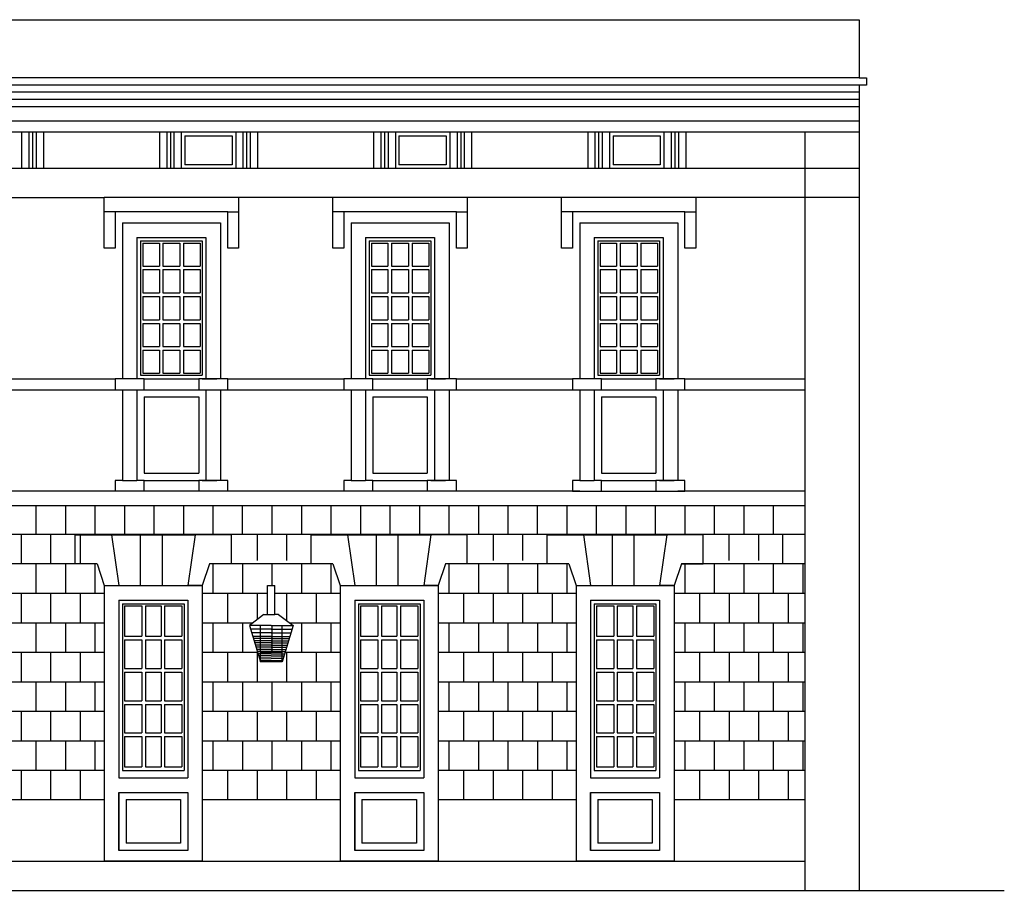
# Model space of a CAD drawing. Extents: x -12 to 7389, y -734 to 3751.
# Drawn here: x 6033 to 7389, y -734 to 466 of the extents above; entities that cross this region are included whole.
import ezdxf

# ---------------------------------------------------------------- set-up
doc = ezdxf.new("R2010")
doc.units = 0
for name, color, linetype in [('DETALLE', 253, 'CONTINUOUS'), ('LADRILLOS', 123, 'CONTINUOUS'), ('PUERTA2', 181, 'CONTINUOUS'), ('TR', 3, 'CONTINUOUS'), ('VENTANA', 2, 'CONTINUOUS')]:
    doc.layers.add(name, color=color, linetype=linetype)

msp = doc.modelspace()

# ---------------------------------------------------------------- hatches: boundary and pattern name
at = {"layer": 'LADRILLOS'}
h = msp.add_hatch(dxfattribs=at)
h.set_pattern_fill('AR-B88', color=256, scale=0.2, style=0)
h.paths.add_polyline_path([(5747.2, -414.5, -0.279136), (5841.9, -316.7, 0.912006), (5812.2, -319.5), (5802.2, -319.5, 1), (5772.2, -319.5), (5762.2, -319.5, 1), (5732.2, -319.5), (5732.2, -419.5), (5727.2, -419.5), (5727.2, -319.5), (5702.2, -319.5), (5702.2, -289.5), (5702.2, -284.5), (5565.2, -284.5), (5555.2, -314.5), (5555.2, -609.5), (5747.2, -609.5)])
h.paths.add_polyline_path([(5977.2, -419.5), (5972.2, -419.5), (5972.2, -319.5, 1), (5942.2, -319.5), (5932.2, -319.5, 1), (5902.2, -319.5), (5892.2, -319.5, 0.912006), (5862.4, -316.7, -0.279136), (5957.2, -414.5), (5957.2, -609.5), (6149.2, -609.5), (6149.2, -314.5), (6139.2, -284.5), (6002.2, -284.5), (6002.2, -289.5), (6002.2, -319.5), (5977.2, -319.5)])
h = msp.add_hatch(dxfattribs=at)
h.set_pattern_fill('AR-B88', color=256, scale=0.2, style=0)
h.paths.add_polyline_path([(6474.2, -314.5), (6464.2, -284.5), (6294.2, -284.5), (6284.2, -314.5), (6284.2, -609.5), (6474.2, -609.5)])
h.paths.add_polyline_path([(6394.2, -419.5), (6364.2, -419.5), (6349.2, -369.5), (6369.2, -354.5), (6374.2, -354.5), (6374.2, -314.5), (6384.2, -314.5), (6384.2, -354.5), (6389.2, -354.5), (6409.2, -369.5)], flags=16)
h.paths.add_polyline_path([(6394.2, -417.5), (6379.2, -417.5), (6364.2, -417.5), (6364.2, -369.5), (6379.2, -369.5), (6394.2, -369.5)], flags=0)
h.paths.add_polyline_path([(6609.2, -609.5), (6799.2, -609.5), (6799.2, -314.5), (6789.2, -284.5), (6619.2, -284.5), (6609.2, -314.5)])
h = msp.add_hatch(dxfattribs=at)
h.set_pattern_fill('AR-B88', color=256, scale=0.2, style=0)
h.paths.add_polyline_path([(7114.2, -284.5), (6944.2, -284.5), (6934.2, -314.5), (6934.2, -609.5), (7114.2, -609.5)])

# ---------------------------------------------------------------- linework, layer by layer
at = {"layer": 'DETALLE'}
for p, q in [((6035.2, 310.5), (6035.2, 260.5)), ((6045.2, 310.5), (6045.2, 260.5)), ((6050.2, 310.5), (6050.2, 260.5)), ((6055.2, 310.5), (6055.2, 260.5)), ((6065.2, 310.5), (6065.2, 260.5)), ((6225.2, 310.5), (6225.2, 260.5)), ((6235.2, 310.5), (6235.2, 260.5)), ((6240.2, 310.5), (6240.2, 260.5)), ((6245.2, 310.5), (6245.2, 260.5)), ((6255.2, 310.5), (6255.2, 260.5)), ((6260.2, 305.5), (6260.2, 265.5)), ((6260.2, 305.5), (6325.2, 305.5)), ((6325.2, 305.5), (6325.2, 265.5)), ((6330.2, 310.5), (6330.2, 260.5)), ((6340.2, 310.5), (6340.2, 260.5)), ((6345.2, 310.5), (6345.2, 260.5)), ((6350.2, 310.5), (6350.2, 260.5)), ((6360.2, 310.5), (6360.2, 260.5)), ((6520.2, 310.5), (6520.2, 260.5)), ((6530.2, 310.5), (6530.2, 260.5)), ((6535.2, 310.5), (6535.2, 260.5)), ((6540.2, 310.5), (6540.2, 260.5)), ((6550.2, 310.5), (6550.2, 260.5)), ((6555.2, 305.5), (6555.2, 265.5)), ((6555.2, 305.5), (6620.2, 305.5)), ((6620.2, 305.5), (6620.2, 265.5)), ((6625.2, 310.5), (6625.2, 260.5)), ((6635.2, 310.5), (6635.2, 260.5)), ((6640.2, 310.5), (6640.2, 260.5)), ((6645.2, 310.5), (6645.2, 260.5)), ((6655.2, 310.5), (6655.2, 260.5)), ((6815.2, 310.5), (6815.2, 260.5)), ((6825.2, 310.5), (6825.2, 260.5)), ((6830.2, 310.5), (6830.2, 260.5)), ((6835.2, 310.5), (6835.2, 260.5)), ((6845.2, 310.5), (6845.2, 260.5)), ((6850.2, 305.5), (6850.2, 265.5)), ((6850.2, 305.5), (6915.2, 305.5)), ((6915.2, 305.5), (6915.2, 265.5)), ((6920.2, 310.5), (6920.2, 260.5)), ((6930.2, 310.5), (6930.2, 260.5)), ((6935.2, 310.5), (6935.2, 260.5)), ((6940.2, 310.5), (6940.2, 260.5)), ((6950.2, 310.5), (6950.2, 260.5)), ((6325.2, 265.5), (6260.2, 265.5)), ((6620.2, 265.5), (6555.2, 265.5)), ((6915.2, 265.5), (6850.2, 265.5)), ((6374.2, -354.5), (6374.2, -314.5)), ((6374.2, -314.5), (6384.2, -314.5)), ((6384.2, -354.5), (6384.2, -314.5)), ((6369.2, -354.5), (6349.2, -369.5)), ((6369.2, -354.5), (6374.2, -354.5)), ((6374.2, -354.5), (6384.2, -354.5)), ((6389.2, -354.5), (6384.2, -354.5)), ((6389.2, -354.5), (6409.2, -369.5)), ((6379.2, -369.5), (6349.2, -369.5)), ((6349.2, -369.5), (6364.2, -419.5)), ((6379.2, -374.5), (6350.7, -374.5)), ((6379.2, -379.5), (6352.2, -379.5)), ((6364.2, -419.5), (6364.2, -369.5)), ((6379.2, -369.5), (6409.2, -369.5)), ((6379.2, -374.5), (6407.7, -374.5)), ((6379.2, -379.5), (6406.2, -379.5)), ((6394.2, -419.5), (6394.2, -369.5)), ((6409.2, -369.5), (6394.2, -419.5)), ((6379.2, -384.5), (6353.7, -384.5)), ((6379.2, -387.5), (6354.6, -387.5)), ((6379.2, -390.5), (6355.5, -390.5)), ((6379.2, -384.5), (6404.7, -384.5)), ((6379.2, -387.5), (6403.8, -387.5)), ((6379.2, -390.5), (6402.9, -390.5)), ((6379.2, -393.5), (6356.4, -393.5)), ((6379.2, -396.5), (6357.3, -396.5)), ((6379.2, -399.5), (6358.2, -399.5)), ((6379.2, -402.5), (6359.1, -402.5)), ((6379.2, -405.5), (6360, -405.5)), ((6379.2, -405.5), (6360, -405.5)), ((6379.2, -393.5), (6402, -393.5)), ((6379.2, -393.5), (6402, -393.5)), ((6379.2, -396.5), (6401.1, -396.5)), ((6379.2, -399.5), (6400.2, -399.5)), ((6379.2, -402.5), (6399.3, -402.5)), ((6379.2, -405.5), (6398.4, -405.5)), ((6379.2, -408.5), (6360.9, -408.5)), ((6379.2, -411.5), (6361.8, -411.5)), ((6379.2, -414.5), (6362.7, -414.5)), ((6379.2, -417.5), (6363.6, -417.5)), ((6394.2, -419.5), (6364.2, -419.5)), ((6379.2, -408.5), (6397.5, -408.5)), ((6379.2, -411.5), (6396.6, -411.5)), ((6379.2, -414.5), (6395.7, -414.5)), ((6379.2, -417.5), (6394.8, -417.5)), ((7189.2, -734.5), (7389.2, -734.5))]:
    msp.add_line(p, q, dxfattribs=at)
at = {"layer": 'LADRILLOS'}
for p, q in [((6055.4, -243.8), (6055.4, -204.5)), ((6096, -243.8), (6096, -204.5)), ((6136.6, -243.8), (6136.6, -204.5)), ((6177.3, -243.8), (6177.3, -204.5)), ((6217.9, -243.8), (6217.9, -204.5)), ((6258.6, -243.8), (6258.6, -204.5)), ((6299.2, -243.8), (6299.2, -204.5)), ((6339.8, -243.8), (6339.8, -204.5)), ((6380.5, -243.8), (6380.5, -204.5)), ((6421.1, -243.8), (6421.1, -204.5)), ((6461.8, -243.8), (6461.8, -204.5)), ((6461.8, -243.8), (6461.8, -204.5)), ((6502.4, -243.8), (6502.4, -204.5)), ((6543, -243.8), (6543, -204.5)), ((6583.7, -243.8), (6583.7, -204.5)), ((6624.3, -243.8), (6624.3, -204.5)), ((6665, -243.8), (6665, -204.5)), ((6705.6, -243.8), (6705.6, -204.5)), ((6746.2, -243.8), (6746.2, -204.5)), ((6786.9, -243.8), (6786.9, -204.5)), ((6827.5, -243.8), (6827.5, -204.5)), ((6868.2, -243.8), (6868.2, -204.5)), ((6908.8, -243.8), (6908.8, -204.5)), ((6908.8, -243.8), (6908.8, -204.5)), ((6949.4, -243.8), (6949.4, -204.5)), ((6990.1, -243.8), (6990.1, -204.5)), ((7030.7, -243.8), (7030.7, -204.5)), ((7071.4, -243.8), (7071.4, -204.5)), ((4650.2, -243.8), (7114.2, -243.8)), ((6035, -284.5), (6035, -243.8)), ((6075.7, -284.5), (6075.7, -243.8)), ((6116.3, -284.5), (6116.3, -243.8)), ((6197.6, -244.5), (6197.6, -243.8)), ((6238.2, -244.5), (6238.2, -243.8)), ((6278.9, -244.5), (6278.9, -243.8)), ((6319.5, -244.5), (6319.5, -243.8)), ((6441.4, -244.5), (6441.4, -243.8)), ((6482.1, -244.5), (6482.1, -243.8)), ((6522.7, -244.5), (6522.7, -243.8)), ((6563.4, -244.5), (6563.4, -243.8)), ((6604, -244.5), (6604, -243.8)), ((6644.6, -244.5), (6644.6, -243.8)), ((6109.2, -284.5), (6109.2, -244.5)), ((6109.2, -244.5), (6159.2, -244.5)), ((6159.2, -244.5), (6169.2, -314.5)), ((6159.2, -244.5), (6229.2, -244.5)), ((6199.2, -314.5), (6199.2, -244.5)), ((6229.2, -314.5), (6229.2, -244.5)), ((6229.2, -244.5), (6274.2, -244.5)), ((6274.2, -244.5), (6264.2, -314.5)), ((6324.2, -244.5), (6274.2, -244.5)), ((6324.2, -284.5), (6324.2, -244.5)), ((6360.2, -280.1), (6360.2, -244.5)), ((6400.8, -280.1), (6400.8, -244.5)), ((6434.2, -284.5), (6434.2, -244.5)), ((6434.2, -244.5), (6484.2, -244.5)), ((6484.2, -244.5), (6494.2, -314.5)), ((6484.2, -244.5), (6599.2, -244.5)), ((6524.2, -314.5), (6524.2, -244.5)), ((6554.2, -314.5), (6554.2, -244.5)), ((6599.2, -244.5), (6589.2, -314.5)), ((6649.2, -244.5), (6599.2, -244.5)), ((6649.2, -284.5), (6649.2, -244.5)), ((6649.2, -284.5), (6649.2, -244.5)), ((6685.2, -280.1), (6685.2, -244.5)), ((6725.8, -280.1), (6725.8, -244.5)), ((6759.2, -244.5), (6809.2, -244.5)), ((6759.2, -284.5), (6759.2, -244.5)), ((6759.2, -284.5), (6759.2, -244.5)), ((6809.2, -244.5), (6819.2, -314.5)), ((6809.2, -244.5), (6924.2, -244.5)), ((6849.2, -314.5), (6849.2, -244.5)), ((6879.2, -314.5), (6879.2, -244.5)), ((6924.2, -244.5), (6914.2, -314.5)), ((6974.2, -244.5), (6924.2, -244.5)), ((6974.2, -284.5), (6974.2, -244.5)), ((6974.2, -284.5), (6974.2, -244.5)), ((6974.2, -284.5), (6974.2, -244.5)), ((7010.2, -280.1), (7010.2, -244.5)), ((7050.8, -280.1), (7050.8, -244.5)), ((7084.2, -284.5), (7084.2, -244.5)), ((7084.2, -284.5), (7084.2, -244.5)), ((6139.2, -284.5), (6002.2, -284.5)), ((6139.2, -284.5), (6149.2, -314.5)), ((6294.2, -284.5), (6284.2, -314.5)), ((6464.2, -284.5), (6294.2, -284.5)), ((6464.2, -284.5), (6474.2, -314.5)), ((6619.2, -284.5), (6609.2, -314.5)), ((6789.2, -284.5), (6619.2, -284.5)), ((6789.2, -284.5), (6799.2, -314.5)), ((6944.2, -284.5), (6934.2, -314.5)), ((7114.2, -284.5), (6944.2, -284.5)), ((6944.2, -284.5), (6974.2, -284.5)), ((6149.2, -314.5), (6169.2, -314.5)), ((6284.2, -314.5), (6264.2, -314.5)), ((6474.2, -314.5), (6494.2, -314.5)), ((6609.2, -314.5), (6589.2, -314.5)), ((6799.2, -314.5), (6819.2, -314.5)), ((6934.2, -314.5), (6914.2, -314.5))]:
    msp.add_line(p, q, dxfattribs=at)
at = {"layer": 'PUERTA2'}
for p, q in [((6149.2, -314.5), (6149.2, -609.5)), ((6149.2, -314.5), (6284.2, -314.5)), ((6284.2, -314.5), (6284.2, -694.5)), ((6474.2, -314.5), (6474.2, -694.5)), ((6474.2, -314.5), (6609.2, -314.5)), ((6609.2, -314.5), (6609.2, -694.5)), ((6799.2, -314.5), (6799.2, -694.5)), ((6799.2, -314.5), (6934.2, -314.5)), ((6934.2, -314.5), (6934.2, -609.5)), ((6169.2, -334.5), (6169.2, -579.5)), ((6169.2, -334.5), (6264.2, -334.5)), ((6264.2, -334.5), (6264.2, -579.5)), ((6494.2, -334.5), (6494.2, -579.5)), ((6494.2, -334.5), (6589.2, -334.5)), ((6589.2, -334.5), (6589.2, -579.5)), ((6819.2, -334.5), (6819.2, -579.5)), ((6819.2, -334.5), (6914.2, -334.5)), ((6914.2, -334.5), (6914.2, -579.5)), ((6174.2, -339.5), (6174.2, -569.5)), ((6174.2, -339.5), (6259.2, -339.5)), ((6177.2, -342.5), (6177.2, -384.4)), ((6177.2, -342.5), (6201, -342.5)), ((6201, -342.5), (6201, -384.4)), ((6206, -342.5), (6206, -384.4)), ((6206, -342.5), (6227.3, -342.5)), ((6227.3, -342.5), (6227.3, -384.4)), ((6232.3, -342.5), (6232.3, -384.4)), ((6232.3, -342.5), (6256.2, -342.5)), ((6256.2, -342.5), (6256.2, -384.4)), ((6259.2, -339.5), (6259.2, -569.5)), ((6499.2, -339.5), (6499.2, -569.5)), ((6499.2, -339.5), (6584.2, -339.5)), ((6502.2, -342.5), (6502.2, -384.4)), ((6502.2, -342.5), (6526, -342.5)), ((6526, -342.5), (6526, -384.4)), ((6531, -342.5), (6531, -384.4)), ((6531, -342.5), (6552.3, -342.5)), ((6552.3, -342.5), (6552.3, -384.4)), ((6557.3, -342.5), (6557.3, -384.4)), ((6557.3, -342.5), (6581.2, -342.5)), ((6581.2, -342.5), (6581.2, -384.4)), ((6584.2, -339.5), (6584.2, -569.5)), ((6824.2, -339.5), (6824.2, -569.5)), ((6824.2, -339.5), (6909.2, -339.5)), ((6827.2, -342.5), (6851, -342.5)), ((6827.2, -342.5), (6827.2, -384.4)), ((6851, -342.5), (6851, -384.4)), ((6856, -342.5), (6877.3, -342.5)), ((6856, -342.5), (6856, -384.4)), ((6877.3, -342.5), (6877.3, -384.4)), ((6882.3, -342.5), (6906.2, -342.5)), ((6882.3, -342.5), (6882.3, -384.4)), ((6906.2, -342.5), (6906.2, -384.4)), ((6909.2, -339.5), (6909.2, -569.5)), ((6177.2, -384.4), (6201, -384.4)), ((6177.2, -389.4), (6177.2, -428.8)), ((6177.2, -389.4), (6201, -389.4)), ((6201, -389.4), (6201, -428.8)), ((6206, -384.4), (6227.3, -384.4)), ((6206, -389.4), (6206, -428.8)), ((6206, -389.4), (6227.3, -389.4)), ((6227.3, -389.4), (6227.3, -428.8)), ((6232.3, -384.4), (6256.2, -384.4)), ((6232.3, -389.4), (6232.3, -428.8)), ((6232.3, -389.4), (6256.2, -389.4)), ((6256.2, -389.4), (6256.2, -428.8)), ((6502.2, -384.4), (6526, -384.4)), ((6502.2, -389.4), (6502.2, -428.8)), ((6502.2, -389.4), (6526, -389.4)), ((6526, -389.4), (6526, -428.8)), ((6531, -384.4), (6552.3, -384.4)), ((6531, -389.4), (6531, -428.8)), ((6531, -389.4), (6552.3, -389.4)), ((6552.3, -389.4), (6552.3, -428.8)), ((6557.3, -384.4), (6581.2, -384.4)), ((6557.3, -389.4), (6557.3, -428.8)), ((6557.3, -389.4), (6581.2, -389.4)), ((6581.2, -389.4), (6581.2, -428.8)), ((6827.2, -384.4), (6851, -384.4)), ((6827.2, -389.4), (6827.2, -428.8)), ((6827.2, -389.4), (6851, -389.4)), ((6851, -389.4), (6851, -428.8)), ((6856, -384.4), (6877.3, -384.4)), ((6856, -389.4), (6856, -428.8)), ((6856, -389.4), (6877.3, -389.4)), ((6877.3, -389.4), (6877.3, -428.8)), ((6882.3, -384.4), (6906.2, -384.4)), ((6882.3, -389.4), (6882.3, -428.8)), ((6882.3, -389.4), (6906.2, -389.4)), ((6906.2, -389.4), (6906.2, -428.8)), ((6177.2, -428.8), (6201, -428.8)), ((6177.2, -433.8), (6201, -433.8)), ((6177.2, -433.8), (6177.2, -473.2)), ((6201, -433.8), (6201, -473.2)), ((6206, -428.8), (6227.3, -428.8)), ((6206, -433.8), (6227.3, -433.8)), ((6206, -433.8), (6206, -473.2)), ((6227.3, -433.8), (6227.3, -473.2)), ((6232.3, -428.8), (6256.2, -428.8)), ((6232.3, -433.8), (6256.2, -433.8)), ((6232.3, -433.8), (6232.3, -473.2)), ((6256.2, -433.8), (6256.2, -473.2)), ((6502.2, -428.8), (6526, -428.8)), ((6502.2, -433.8), (6526, -433.8)), ((6502.2, -433.8), (6502.2, -473.2)), ((6526, -433.8), (6526, -473.2)), ((6531, -428.8), (6552.3, -428.8)), ((6531, -433.8), (6552.3, -433.8)), ((6531, -433.8), (6531, -473.2)), ((6552.3, -433.8), (6552.3, -473.2)), ((6557.3, -428.8), (6581.2, -428.8)), ((6557.3, -433.8), (6581.2, -433.8)), ((6557.3, -433.8), (6557.3, -473.2)), ((6581.2, -433.8), (6581.2, -473.2)), ((6827.2, -428.8), (6851, -428.8)), ((6827.2, -433.8), (6827.2, -473.2)), ((6827.2, -433.8), (6851, -433.8)), ((6851, -433.8), (6851, -473.2)), ((6856, -428.8), (6877.3, -428.8)), ((6856, -433.8), (6856, -473.2)), ((6856, -433.8), (6877.3, -433.8)), ((6877.3, -433.8), (6877.3, -473.2)), ((6882.3, -428.8), (6906.2, -428.8)), ((6882.3, -433.8), (6882.3, -473.2)), ((6882.3, -433.8), (6906.2, -433.8)), ((6906.2, -433.8), (6906.2, -473.2)), ((6177.2, -473.2), (6201, -473.2)), ((6206, -473.2), (6227.3, -473.2)), ((6232.3, -473.2), (6256.2, -473.2)), ((6502.2, -473.2), (6526, -473.2)), ((6531, -473.2), (6552.3, -473.2)), ((6557.3, -473.2), (6581.2, -473.2)), ((6827.2, -473.2), (6851, -473.2)), ((6856, -473.2), (6877.3, -473.2)), ((6882.3, -473.2), (6906.2, -473.2)), ((6177.2, -478.2), (6177.2, -517.6)), ((6177.2, -478.2), (6201, -478.2)), ((6201, -478.2), (6201, -517.6)), ((6206, -478.2), (6206, -517.6)), ((6206, -478.2), (6227.3, -478.2)), ((6227.3, -478.2), (6227.3, -517.6)), ((6232.3, -478.2), (6232.3, -517.6)), ((6232.3, -478.2), (6256.2, -478.2)), ((6256.2, -478.2), (6256.2, -517.6)), ((6502.2, -478.2), (6502.2, -517.6)), ((6502.2, -478.2), (6526, -478.2)), ((6526, -478.2), (6526, -517.6)), ((6531, -478.2), (6531, -517.6)), ((6531, -478.2), (6552.3, -478.2)), ((6552.3, -478.2), (6552.3, -517.6)), ((6557.3, -478.2), (6557.3, -517.6)), ((6557.3, -478.2), (6581.2, -478.2)), ((6581.2, -478.2), (6581.2, -517.6)), ((6827.2, -478.2), (6827.2, -517.6)), ((6827.2, -478.2), (6851, -478.2)), ((6851, -478.2), (6851, -517.6)), ((6856, -478.2), (6856, -517.6)), ((6856, -478.2), (6877.3, -478.2)), ((6877.3, -478.2), (6877.3, -517.6)), ((6882.3, -478.2), (6882.3, -517.6)), ((6882.3, -478.2), (6906.2, -478.2)), ((6906.2, -478.2), (6906.2, -517.6)), ((6177.2, -517.6), (6201, -517.6)), ((6177.2, -522.6), (6177.2, -564.5)), ((6177.2, -522.6), (6201, -522.6)), ((6201, -522.6), (6201, -564.5)), ((6206, -517.6), (6227.3, -517.6)), ((6206, -522.6), (6206, -564.5)), ((6206, -522.6), (6227.3, -522.6)), ((6227.3, -522.6), (6227.3, -564.5)), ((6232.3, -517.6), (6256.2, -517.6)), ((6232.3, -522.6), (6256.2, -522.6)), ((6232.3, -522.6), (6232.3, -564.5)), ((6256.2, -522.6), (6256.2, -564.5)), ((6502.2, -517.6), (6526, -517.6)), ((6502.2, -522.6), (6502.2, -564.5)), ((6502.2, -522.6), (6526, -522.6)), ((6526, -522.6), (6526, -564.5)), ((6531, -517.6), (6552.3, -517.6)), ((6531, -522.6), (6531, -564.5)), ((6531, -522.6), (6552.3, -522.6)), ((6552.3, -522.6), (6552.3, -564.5)), ((6557.3, -517.6), (6581.2, -517.6)), ((6557.3, -522.6), (6581.2, -522.6)), ((6557.3, -522.6), (6557.3, -564.5)), ((6581.2, -522.6), (6581.2, -564.5)), ((6827.2, -517.6), (6851, -517.6)), ((6827.2, -522.6), (6851, -522.6)), ((6827.2, -522.6), (6827.2, -564.5)), ((6851, -522.6), (6851, -564.5)), ((6856, -517.6), (6877.3, -517.6)), ((6856, -522.6), (6877.3, -522.6)), ((6856, -522.6), (6856, -564.5)), ((6877.3, -522.6), (6877.3, -564.5)), ((6882.3, -517.6), (6906.2, -517.6)), ((6882.3, -522.6), (6882.3, -564.5)), ((6882.3, -522.6), (6906.2, -522.6)), ((6906.2, -522.6), (6906.2, -564.5)), ((6174.2, -569.5), (6259.2, -569.5)), ((6177.2, -564.5), (6201, -564.5)), ((6206, -564.5), (6227.3, -564.5)), ((6232.3, -564.5), (6256.2, -564.5)), ((6499.2, -569.5), (6584.2, -569.5)), ((6502.2, -564.5), (6526, -564.5)), ((6531, -564.5), (6552.3, -564.5)), ((6557.3, -564.5), (6581.2, -564.5)), ((6824.2, -569.5), (6909.2, -569.5)), ((6827.2, -564.5), (6851, -564.5)), ((6856, -564.5), (6877.3, -564.5)), ((6882.3, -564.5), (6906.2, -564.5)), ((6169.2, -579.5), (6264.2, -579.5)), ((6494.2, -579.5), (6589.2, -579.5)), ((6819.2, -579.5), (6914.2, -579.5)), ((6149.2, -609.5), (6149.2, -694.5)), ((6169.2, -679.5), (6169.2, -599.5)), ((6169.2, -599.5), (6169.2, -679.5)), ((6169.2, -599.5), (6264.2, -599.5)), ((6169.2, -599.5), (6169.2, -624.5)), ((6179.2, -609.5), (6179.2, -669.5)), ((6179.2, -609.5), (6254.2, -609.5)), ((6254.2, -609.5), (6254.2, -669.5)), ((6264.2, -599.5), (6264.2, -679.5)), ((6494.2, -679.5), (6494.2, -599.5)), ((6494.2, -599.5), (6494.2, -679.5)), ((6494.2, -599.5), (6589.2, -599.5)), ((6494.2, -599.5), (6494.2, -624.5)), ((6504.2, -609.5), (6504.2, -669.5)), ((6504.2, -609.5), (6579.2, -609.5)), ((6579.2, -609.5), (6579.2, -669.5)), ((6589.2, -599.5), (6589.2, -679.5)), ((6819.2, -599.5), (6819.2, -679.5)), ((6819.2, -679.5), (6819.2, -599.5)), ((6819.2, -599.5), (6819.2, -624.5)), ((6819.2, -599.5), (6914.2, -599.5)), ((6829.2, -609.5), (6829.2, -669.5)), ((6829.2, -609.5), (6904.2, -609.5)), ((6904.2, -609.5), (6904.2, -669.5)), ((6914.2, -599.5), (6914.2, -679.5)), ((6934.2, -609.5), (6934.2, -694.5)), ((6254.2, -669.5), (6179.2, -669.5)), ((6579.2, -669.5), (6504.2, -669.5)), ((6904.2, -669.5), (6829.2, -669.5)), ((6264.2, -679.5), (6169.2, -679.5)), ((6589.2, -679.5), (6494.2, -679.5)), ((6914.2, -679.5), (6819.2, -679.5)), ((6284.2, -694.5), (6149.2, -694.5)), ((6609.2, -694.5), (6474.2, -694.5)), ((6934.2, -694.5), (6799.2, -694.5))]:
    msp.add_line(p, q, dxfattribs=at)
at = {"layer": 'TR'}
for p, q in [((4630.2, 465.5), (7189.2, 465.5)), ((7189.2, 465.5), (7189.2, 385.5)), ((7189.2, 385.5), (4670.2, 385.5)), ((7189.2, 385.5), (7199.2, 385.5)), ((7199.2, 385.5), (7199.2, 375.5)), ((7189.2, 375.5), (4690.2, 375.5)), ((7199.2, 375.5), (7189.2, 375.5)), ((7189.2, 375.5), (7189.2, 345.5)), ((7189.2, 365.5), (4680.2, 365.5)), ((7189.2, 355.5), (4680.2, 355.5)), ((7189.2, 345.5), (4670.2, 345.5)), ((7189.2, 345.5), (7189.2, 310.5)), ((7189.2, 325.5), (4650.2, 325.5)), ((7189.2, 310.5), (4850.2, 310.5)), ((7189.2, 310.5), (7114.2, 310.5)), ((7114.2, 310.5), (7114.2, -204.5)), ((7189.2, 310.5), (7189.2, -734.5)), ((7189.2, 260.5), (4850.2, 260.5)), ((5625.2, 220.5), (6149.2, 220.5)), ((7189.2, 220.5), (6149.2, 220.5)), ((5964.7, -29.5), (6164.2, -29.5)), ((6319.2, -29.5), (6479.2, -29.5)), ((6634.2, -29.5), (6794.2, -29.5)), ((6949.2, -29.5), (7114.2, -29.5)), ((5964.7, -44.5), (6174.2, -44.5)), ((6319.2, -44.5), (6479.2, -44.5)), ((6634.2, -44.5), (6794.2, -44.5)), ((6949.2, -44.5), (7114.2, -44.5)), ((6804.2, -184.5), (4650.2, -184.5)), ((7114.2, -184.5), (6939.2, -184.5)), ((7114.2, -204.5), (4650.2, -204.5)), ((7114.2, -204.5), (7114.2, -284.5)), ((7114.2, -284.5), (7114.2, -734.5)), ((5957.2, -609.5), (6149.2, -609.5)), ((6284.2, -609.5), (6474.2, -609.5)), ((6609.2, -609.5), (6799.2, -609.5)), ((6934.2, -609.5), (7114.2, -609.5)), ((5852.2, -694.5), (6284.2, -694.5)), ((6284.2, -694.5), (6474.2, -694.5)), ((6474.2, -694.5), (6609.2, -694.5)), ((6609.2, -694.5), (6799.2, -694.5)), ((6799.2, -694.5), (6934.2, -694.5)), ((6934.2, -694.5), (7114.2, -694.5)), ((4353.4, -734.5), (7189.2, -734.5))]:
    msp.add_line(p, q, dxfattribs=at)
at = {"layer": 'VENTANA'}
for p, q in [((6149.2, 150.5), (6149.2, 220.5)), ((6334.2, 220.5), (6334.2, 150.5)), ((6464.2, 150.5), (6464.2, 220.5)), ((6649.2, 220.5), (6649.2, 150.5)), ((6779.2, 150.5), (6779.2, 220.5)), ((6964.2, 220.5), (6964.2, 150.5)), ((6164.2, 200.5), (6149.2, 200.5)), ((6164.2, 200.5), (6164.2, 150.5)), ((6319.2, 200.5), (6164.2, 200.5)), ((6319.2, 150.5), (6319.2, 200.5)), ((6319.2, 200.5), (6334.2, 200.5)), ((6479.2, 200.5), (6464.2, 200.5)), ((6479.2, 200.5), (6479.2, 150.5)), ((6634.2, 200.5), (6479.2, 200.5)), ((6634.2, 150.5), (6634.2, 200.5)), ((6634.2, 200.5), (6649.2, 200.5)), ((6794.2, 200.5), (6779.2, 200.5)), ((6949.2, 200.5), (6794.2, 200.5)), ((6794.2, 200.5), (6794.2, 150.5)), ((6949.2, 150.5), (6949.2, 200.5)), ((6949.2, 200.5), (6964.2, 200.5)), ((6174.2, 185.5), (6174.2, -29.5)), ((6174.2, 185.5), (6309.2, 185.5)), ((6309.2, 185.5), (6309.2, -29.5)), ((6489.2, 185.5), (6489.2, -29.5)), ((6489.2, 185.5), (6624.2, 185.5)), ((6624.2, 185.5), (6624.2, -29.5)), ((6804.2, 185.5), (6804.2, -29.5)), ((6804.2, 185.5), (6939.2, 185.5)), ((6939.2, 185.5), (6939.2, -29.5)), ((6194.2, 165.5), (6194.2, -29.5)), ((6194.2, 165.5), (6289.2, 165.5)), ((6289.2, 165.5), (6289.2, -29.5)), ((6509.2, 165.5), (6509.2, -29.5)), ((6509.2, 165.5), (6604.2, 165.5)), ((6604.2, 165.5), (6604.2, -29.5)), ((6824.2, 165.5), (6824.2, -29.5)), ((6824.2, 165.5), (6919.2, 165.5)), ((6919.2, 165.5), (6919.2, -29.5)), ((6164.2, 150.5), (6149.2, 150.5)), ((6199.2, 160.5), (6199.2, -24.5)), ((6199.2, 160.5), (6284.2, 160.5)), ((6202.2, 157.5), (6202.2, 126)), ((6202.2, 157.5), (6225, 157.5)), ((6225, 157.5), (6225, 126)), ((6230, 157.5), (6230, 126)), ((6230, 157.5), (6253.3, 157.5)), ((6253.3, 157.5), (6253.3, 126)), ((6258.3, 157.5), (6258.3, 126)), ((6258.3, 157.5), (6281.2, 157.5)), ((6281.2, 157.5), (6281.2, 126)), ((6284.2, 160.5), (6284.2, -24.5)), ((6334.2, 150.5), (6319.2, 150.5)), ((6479.2, 150.5), (6464.2, 150.5)), ((6514.2, 160.5), (6514.2, -24.5)), ((6514.2, 160.5), (6599.2, 160.5)), ((6517.2, 157.5), (6540, 157.5)), ((6517.2, 157.5), (6517.2, 126)), ((6540, 157.5), (6540, 126)), ((6545, 157.5), (6568.3, 157.5)), ((6545, 157.5), (6545, 126)), ((6568.3, 157.5), (6568.3, 126)), ((6573.3, 157.5), (6596.2, 157.5)), ((6573.3, 157.5), (6573.3, 126)), ((6596.2, 157.5), (6596.2, 126)), ((6599.2, 160.5), (6599.2, -24.5)), ((6649.2, 150.5), (6634.2, 150.5)), ((6794.2, 150.5), (6779.2, 150.5)), ((6829.2, 160.5), (6829.2, -24.5)), ((6829.2, 160.5), (6914.2, 160.5)), ((6832.2, 157.5), (6832.2, 126)), ((6832.2, 157.5), (6855, 157.5)), ((6855, 157.5), (6855, 126)), ((6860, 157.5), (6860, 126)), ((6860, 157.5), (6883.3, 157.5)), ((6883.3, 157.5), (6883.3, 126)), ((6888.3, 157.5), (6888.3, 126)), ((6888.3, 157.5), (6911.2, 157.5)), ((6911.2, 157.5), (6911.2, 126)), ((6914.2, 160.5), (6914.2, -24.5)), ((6964.2, 150.5), (6949.2, 150.5)), ((6202.2, 126), (6225, 126)), ((6230, 126), (6253.3, 126)), ((6258.3, 126), (6281.2, 126)), ((6517.2, 126), (6540, 126)), ((6545, 126), (6568.3, 126)), ((6573.3, 126), (6596.2, 126)), ((6832.2, 126), (6855, 126)), ((6860, 126), (6883.3, 126)), ((6888.3, 126), (6911.2, 126)), ((6202.2, 121), (6202.2, 89)), ((6202.2, 121), (6225, 121)), ((6225, 121), (6225, 89)), ((6230, 121), (6230, 89)), ((6230, 121), (6253.3, 121)), ((6253.3, 121), (6253.3, 89)), ((6258.3, 121), (6258.3, 89)), ((6258.3, 121), (6281.2, 121)), ((6281.2, 121), (6281.2, 89)), ((6517.2, 121), (6517.2, 89)), ((6517.2, 121), (6540, 121)), ((6540, 121), (6540, 89)), ((6545, 121), (6545, 89)), ((6545, 121), (6568.3, 121)), ((6568.3, 121), (6568.3, 89)), ((6573.3, 121), (6573.3, 89)), ((6573.3, 121), (6596.2, 121)), ((6596.2, 121), (6596.2, 89)), ((6832.2, 121), (6855, 121)), ((6832.2, 121), (6832.2, 89)), ((6855, 121), (6855, 89)), ((6860, 121), (6883.3, 121)), ((6860, 121), (6860, 89)), ((6883.3, 121), (6883.3, 89)), ((6888.3, 121), (6911.2, 121)), ((6888.3, 121), (6888.3, 89)), ((6911.2, 121), (6911.2, 89)), ((6202.2, 89), (6225, 89)), ((6202.2, 84), (6225, 84)), ((6202.2, 84), (6202.2, 52)), ((6225, 84), (6225, 52)), ((6230, 89), (6253.3, 89)), ((6230, 84), (6253.3, 84)), ((6230, 84), (6230, 52)), ((6253.3, 84), (6253.3, 52)), ((6258.3, 89), (6281.2, 89)), ((6258.3, 84), (6281.2, 84)), ((6258.3, 84), (6258.3, 52)), ((6281.2, 84), (6281.2, 52)), ((6517.2, 89), (6540, 89)), ((6517.2, 84), (6517.2, 52)), ((6517.2, 84), (6540, 84)), ((6540, 84), (6540, 52)), ((6545, 89), (6568.3, 89)), ((6545, 84), (6545, 52)), ((6545, 84), (6568.3, 84)), ((6568.3, 84), (6568.3, 52)), ((6573.3, 89), (6596.2, 89)), ((6573.3, 84), (6573.3, 52)), ((6573.3, 84), (6596.2, 84)), ((6596.2, 84), (6596.2, 52)), ((6832.2, 89), (6855, 89)), ((6832.2, 84), (6855, 84)), ((6832.2, 84), (6832.2, 52)), ((6855, 84), (6855, 52)), ((6860, 89), (6883.3, 89)), ((6860, 84), (6860, 52)), ((6860, 84), (6883.3, 84)), ((6883.3, 84), (6883.3, 52)), ((6888.3, 89), (6911.2, 89)), ((6888.3, 84), (6911.2, 84)), ((6888.3, 84), (6888.3, 52)), ((6911.2, 84), (6911.2, 52)), ((6202.2, 52), (6225, 52)), ((6202.2, 47), (6202.2, 15)), ((6202.2, 47), (6225, 47)), ((6225, 47), (6225, 15)), ((6230, 52), (6253.3, 52)), ((6230, 47), (6230, 15)), ((6230, 47), (6253.3, 47)), ((6253.3, 47), (6253.3, 15)), ((6258.3, 52), (6281.2, 52)), ((6258.3, 47), (6258.3, 15)), ((6258.3, 47), (6281.2, 47)), ((6281.2, 47), (6281.2, 15)), ((6517.2, 52), (6540, 52)), ((6517.2, 47), (6517.2, 15)), ((6517.2, 47), (6540, 47)), ((6540, 47), (6540, 15)), ((6545, 52), (6568.3, 52)), ((6545, 47), (6545, 15)), ((6545, 47), (6568.3, 47)), ((6568.3, 47), (6568.3, 15)), ((6573.3, 52), (6596.2, 52)), ((6573.3, 47), (6573.3, 15)), ((6573.3, 47), (6596.2, 47)), ((6596.2, 47), (6596.2, 15)), ((6832.2, 52), (6855, 52)), ((6832.2, 47), (6855, 47)), ((6832.2, 47), (6832.2, 15)), ((6855, 47), (6855, 15)), ((6860, 52), (6883.3, 52)), ((6860, 47), (6860, 15)), ((6860, 47), (6883.3, 47)), ((6883.3, 47), (6883.3, 15)), ((6888.3, 52), (6911.2, 52)), ((6888.3, 47), (6888.3, 15)), ((6888.3, 47), (6911.2, 47)), ((6911.2, 47), (6911.2, 15)), ((6202.2, 15), (6225, 15)), ((6230, 15), (6253.3, 15)), ((6258.3, 15), (6281.2, 15)), ((6517.2, 15), (6540, 15)), ((6545, 15), (6568.3, 15)), ((6573.3, 15), (6596.2, 15)), ((6832.2, 15), (6855, 15)), ((6860, 15), (6883.3, 15)), ((6888.3, 15), (6911.2, 15)), ((6202.2, 10), (6225, 10)), ((6202.2, 10), (6202.2, -21.5)), ((6225, 10), (6225, -21.5)), ((6230, 10), (6253.3, 10)), ((6230, 10), (6230, -21.5)), ((6253.3, 10), (6253.3, -21.5)), ((6258.3, 10), (6281.2, 10)), ((6258.3, 10), (6258.3, -21.5)), ((6281.2, 10), (6281.2, -21.5)), ((6517.2, 10), (6517.2, -21.5)), ((6517.2, 10), (6540, 10)), ((6540, 10), (6540, -21.5)), ((6545, 10), (6545, -21.5)), ((6545, 10), (6568.3, 10)), ((6568.3, 10), (6568.3, -21.5)), ((6573.3, 10), (6573.3, -21.5)), ((6573.3, 10), (6596.2, 10)), ((6596.2, 10), (6596.2, -21.5)), ((6832.2, 10), (6855, 10)), ((6832.2, 10), (6832.2, -21.5)), ((6855, 10), (6855, -21.5)), ((6860, 10), (6883.3, 10)), ((6860, 10), (6860, -21.5)), ((6883.3, 10), (6883.3, -21.5)), ((6888.3, 10), (6911.2, 10)), ((6888.3, 10), (6888.3, -21.5)), ((6911.2, 10), (6911.2, -21.5)), ((6199.2, -24.5), (6284.2, -24.5)), ((6202.2, -21.5), (6225, -21.5)), ((6230, -21.5), (6253.3, -21.5)), ((6258.3, -21.5), (6281.2, -21.5)), ((6514.2, -24.5), (6599.2, -24.5)), ((6517.2, -21.5), (6540, -21.5)), ((6545, -21.5), (6568.3, -21.5)), ((6573.3, -21.5), (6596.2, -21.5)), ((6829.2, -24.5), (6914.2, -24.5)), ((6832.2, -21.5), (6855, -21.5)), ((6860, -21.5), (6883.3, -21.5)), ((6888.3, -21.5), (6911.2, -21.5)), ((6174.2, -29.5), (6164.2, -29.5)), ((6164.2, -29.5), (6164.2, -44.5)), ((6204.2, -29.5), (6174.2, -29.5)), ((6204.2, -44.5), (6204.2, -29.5)), ((6204.2, -29.5), (6279.2, -29.5)), ((6289.2, -29.5), (6279.2, -29.5)), ((6279.2, -29.5), (6279.2, -44.5)), ((6284.2, -29.5), (6304.2, -29.5)), ((6319.2, -29.5), (6289.2, -29.5)), ((6319.2, -44.5), (6319.2, -29.5)), ((6479.2, -29.5), (6479.2, -44.5)), ((6489.2, -29.5), (6479.2, -29.5)), ((6519.2, -29.5), (6489.2, -29.5)), ((6519.2, -29.5), (6594.2, -29.5)), ((6519.2, -44.5), (6519.2, -29.5)), ((6594.2, -29.5), (6594.2, -44.5)), ((6604.2, -29.5), (6594.2, -29.5)), ((6599.2, -29.5), (6619.2, -29.5)), ((6634.2, -29.5), (6604.2, -29.5)), ((6634.2, -44.5), (6634.2, -29.5)), ((6804.2, -29.5), (6794.2, -29.5)), ((6794.2, -29.5), (6794.2, -44.5)), ((6834.2, -29.5), (6804.2, -29.5)), ((6834.2, -44.5), (6834.2, -29.5)), ((6834.2, -29.5), (6909.2, -29.5)), ((6909.2, -29.5), (6909.2, -44.5)), ((6919.2, -29.5), (6909.2, -29.5)), ((6914.2, -29.5), (6934.2, -29.5)), ((6949.2, -29.5), (6919.2, -29.5)), ((6949.2, -44.5), (6949.2, -29.5)), ((6164.2, -44.5), (6204.2, -44.5)), ((6174.2, -44.5), (6174.2, -169.5)), ((6194.2, -44.5), (6194.2, -169.5)), ((6204.2, -44.5), (6279.2, -44.5)), ((6279.2, -44.5), (6319.2, -44.5)), ((6289.2, -44.5), (6289.2, -169.5)), ((6309.2, -44.5), (6309.2, -169.5)), ((6479.2, -44.5), (6519.2, -44.5)), ((6489.2, -44.5), (6489.2, -169.5)), ((6509.2, -44.5), (6509.2, -169.5)), ((6519.2, -44.5), (6594.2, -44.5)), ((6594.2, -44.5), (6634.2, -44.5)), ((6604.2, -44.5), (6604.2, -169.5)), ((6624.2, -44.5), (6624.2, -169.5)), ((6794.2, -44.5), (6834.2, -44.5)), ((6804.2, -44.5), (6804.2, -169.5)), ((6824.2, -44.5), (6824.2, -169.5)), ((6834.2, -44.5), (6909.2, -44.5)), ((6909.2, -44.5), (6949.2, -44.5)), ((6919.2, -44.5), (6919.2, -169.5)), ((6939.2, -44.5), (6939.2, -169.5)), ((6204.2, -54.5), (6204.2, -159.5)), ((6204.2, -54.5), (6279.2, -54.5)), ((6279.2, -54.5), (6279.2, -159.5)), ((6519.2, -54.5), (6519.2, -159.5)), ((6519.2, -54.5), (6594.2, -54.5)), ((6594.2, -54.5), (6594.2, -159.5)), ((6834.2, -54.5), (6834.2, -159.5)), ((6834.2, -54.5), (6909.2, -54.5)), ((6909.2, -54.5), (6909.2, -159.5)), ((6204.2, -159.5), (6279.2, -159.5)), ((6519.2, -159.5), (6594.2, -159.5)), ((6834.2, -159.5), (6909.2, -159.5)), ((6164.2, -169.5), (6164.2, -184.5)), ((6174.2, -169.5), (6164.2, -169.5)), ((6174.2, -169.5), (6194.2, -169.5)), ((6204.2, -169.5), (6194.2, -169.5)), ((6204.2, -184.5), (6204.2, -169.5)), ((6204.2, -169.5), (6279.2, -169.5)), ((6279.2, -169.5), (6279.2, -184.5)), ((6289.2, -169.5), (6279.2, -169.5)), ((6284.2, -169.5), (6304.2, -169.5)), ((6319.2, -169.5), (6289.2, -169.5)), ((6319.2, -184.5), (6319.2, -169.5)), ((6489.2, -169.5), (6479.2, -169.5)), ((6479.2, -169.5), (6479.2, -184.5)), ((6489.2, -169.5), (6509.2, -169.5)), ((6519.2, -169.5), (6509.2, -169.5)), ((6519.2, -169.5), (6594.2, -169.5)), ((6519.2, -184.5), (6519.2, -169.5)), ((6604.2, -169.5), (6594.2, -169.5)), ((6594.2, -169.5), (6594.2, -184.5)), ((6599.2, -169.5), (6619.2, -169.5)), ((6634.2, -169.5), (6604.2, -169.5)), ((6634.2, -184.5), (6634.2, -169.5)), ((6794.2, -169.5), (6794.2, -184.5)), ((6804.2, -169.5), (6794.2, -169.5)), ((6804.2, -169.5), (6824.2, -169.5)), ((6834.2, -169.5), (6824.2, -169.5)), ((6834.2, -184.5), (6834.2, -169.5)), ((6834.2, -169.5), (6909.2, -169.5)), ((6909.2, -169.5), (6909.2, -184.5)), ((6919.2, -169.5), (6909.2, -169.5)), ((6914.2, -169.5), (6934.2, -169.5)), ((6949.2, -169.5), (6919.2, -169.5)), ((6949.2, -184.5), (6949.2, -169.5)), ((6794.2, -184.5), (6834.2, -184.5)), ((6834.2, -184.5), (6909.2, -184.5)), ((6909.2, -184.5), (6949.2, -184.5))]:
    msp.add_line(p, q, dxfattribs=at)

doc.saveas('drawing.dxf')
